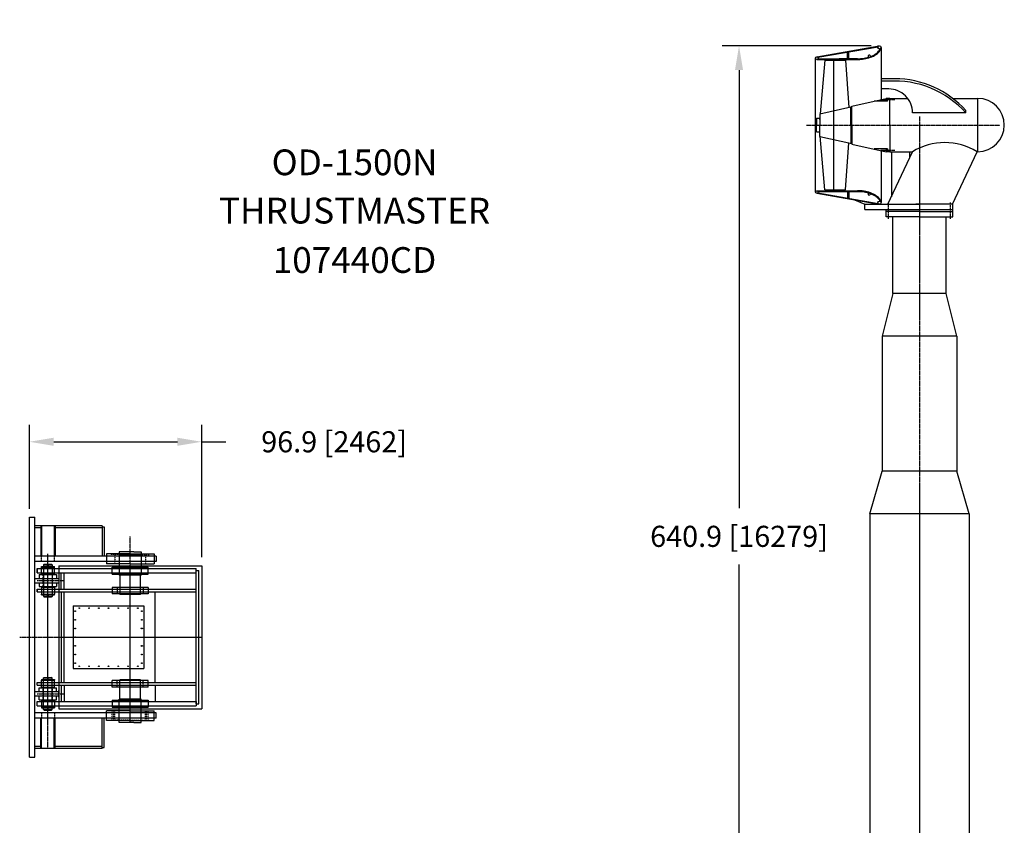
# Model space of a CAD drawing. Extents: x -469 to 223, y 21 to 1270.
# Drawn here: x -336 to 218, y 816 to 1270 of the extents above; entities that cross this region are included whole.
import ezdxf
from ezdxf.enums import TextEntityAlignment as Align

# ---------------------------------------------------------------- set-up
doc = ezdxf.new("R2010")
doc.units = 0
doc.header["$LTSCALE"] = 0.5
doc.header["$MEASUREMENT"] = 0
for name, pattern in [('CENTER', [2, 1.25, -0.25, 0.25, -0.25]), ('HIDDEN', [0.375, 0.25, -0.125]), ('SL2', [1.125, 0.75, -0.125, 0.125, -0.125])]:
    doc.linetypes.add(name, pattern=pattern)
doc.layers.get('0').update_dxf_attribs({"linetype": 'CONTINUOUS'})
doc.layers.get('DEFPOINTS').update_dxf_attribs({"linetype": 'CONTINUOUS'})
for name, color, linetype in [('CENTER', 4, 'CENTER'), ('DIM', 11, 'CONTINUOUS'), ('OBJECT', 1, 'CONTINUOUS'), ('PIN_UH', 132, 'CONTINUOUS'), ('PROP-BEARING-HOUSING', 230, 'CONTINUOUS'), ('SKID', 1, 'CONTINUOUS'), ('STEM', 60, 'CONTINUOUS'), ('UODH', 200, 'CONTINUOUS')]:
    doc.layers.add(name, color=color, linetype=linetype)
doc.styles.add('SIMP', font='SIMPLEX.SHX')
doc.dimstyles.new('MACH', dxfattribs={"dimscale": 0, "dimtxt": 0.1563, "dimasz": 0.18, "dimexe": 0.125, "dimexo": 0.0625, "dimgap": 0.09, "dimtad": 0, "dimtih": 1, "dimtoh": 1, "dimdec": 3, "dimzin": 4, "dimtxsty": 'SIMP', "dimcen": 0.09, "dimclrd": 256, "dimclre": 256, "dimclrt": 256, "dimazin": 3, "dimtfac": 1, "dimtdec": 1, "dimtofl": 0, "dimtmove": 0, "dimatfit": 3, "dimtolj": 1, "dimtzin": 4})

# ---------------------------------------------------------------- blocks, each defined once
blk = doc.blocks.new('*D3')
at = {"linetype": 'BYBLOCK'}
for p, q in [((-330.32, 909), (-330.32, 956.16)), ((-233.39, 881.65), (-233.39, 956.16)), ((-316.64, 946.66), (-247.07, 946.66)), ((-233.39, 946.66), (-219.71, 946.66))]:
    blk.add_line(p, q, dxfattribs=at)
for points in [[(-316.64, 948.94), (-316.64, 944.38), (-330.32, 946.66)], [(-247.07, 948.94), (-247.07, 944.38), (-233.39, 946.66)]]:
    blk.add_solid(points, dxfattribs=at)
at = {"layer": 'DEFPOINTS', "color": 0, "linetype": 'BYBLOCK'}
for p in [(-233.39, 946.66), (-330.32, 904.25), (-233.39, 876.9)]:
    blk.add_point(p, dxfattribs=at)
at = {"linetype": 'BYBLOCK', "insert": (-158.85, 946.66), "char_height": 11.8788, "attachment_point": 5, "style": 'SIMP'}
blk.add_mtext('\\A1;96.9 [2462]', dxfattribs=at)
blk = doc.blocks.new('*D8')
at = {"linetype": 'BYBLOCK'}
for p, q in [((143.33, 1254.82), (59.52, 1254.82)), ((69.02, 1241.14), (69.02, 994.6)), ((69.02, 627.6), (69.02, 962.82)), ((109.19, 613.92), (59.52, 613.92))]:
    blk.add_line(p, q, dxfattribs=at)
for points in [[(66.74, 1241.14), (71.3, 1241.14), (69.02, 1254.82)], [(66.74, 627.6), (71.3, 627.6), (69.02, 613.92)]]:
    blk.add_solid(points, dxfattribs=at)
at = {"layer": 'DEFPOINTS', "color": 0, "linetype": 'BYBLOCK'}
for p in [(148.08, 1254.82), (69.02, 613.92), (113.94, 613.92)]:
    blk.add_point(p, dxfattribs=at)
at = {"linetype": 'BYBLOCK', "insert": (69.02, 978.71), "char_height": 11.8788, "attachment_point": 5, "style": 'SIMP'}
blk.add_mtext('\\A1;640.9 [16279]', dxfattribs=at)

msp = doc.modelspace()

# ---------------------------------------------------------------- linework, layer by layer
at = {"color": 4, "linetype": 'SL2'}
for p, q in [((170.63, 1210.21), (170.63, 1102.94)), ((153.13, 1157.38), (153.13, 1166.71)), ((188.13, 1157.38), (188.13, 1166.71))]:
    msp.add_line(p, q, dxfattribs=at)
for p, q in [((-323.61, 961.79), (-316.29, 961.79)), ((-323.61, 961.41), (-323.61, 961.79)), ((-322.39, 962.7), (-322.09, 963)), ((-322.39, 962.7), (-322.39, 944.87)), ((-322.39, 962.7), (-317.51, 962.7)), ((-322.09, 963), (-317.82, 963)), ((-317.51, 962.7), (-317.82, 963)), ((-317.51, 962.7), (-317.51, 944.87)), ((-316.29, 961.41), (-316.29, 961.79)), ((-323.61, 945.79), (-323.61, 946.17)), ((-323.61, 945.79), (-316.29, 945.79)), ((-322.39, 944.87), (-317.51, 944.87)), ((-322.39, 944.87), (-322.09, 944.57)), ((-322.09, 944.57), (-317.82, 944.57)), ((-317.51, 944.87), (-317.82, 944.57)), ((-316.29, 945.79), (-316.29, 946.17)), ((-323.61, 898.09), (-316.29, 898.09)), ((-323.61, 898.09), (-323.61, 897.71)), ((-322.39, 899.01), (-322.09, 899.31)), ((-322.39, 881.18), (-322.39, 899.01)), ((-322.39, 899.01), (-317.51, 899.01)), ((-322.09, 899.31), (-317.82, 899.31)), ((-317.51, 899.01), (-317.82, 899.31)), ((-317.51, 881.18), (-317.51, 899.01)), ((-316.29, 898.09), (-316.29, 897.71)), ((-323.61, 882.47), (-323.61, 882.1)), ((-323.61, 882.1), (-316.29, 882.1)), ((-322.39, 881.18), (-317.51, 881.18)), ((-322.39, 881.18), (-322.09, 880.88)), ((-317.51, 881.18), (-317.82, 880.88)), ((-316.29, 882.47), (-316.29, 882.1)), ((-322.09, 880.88), (-317.82, 880.88))]:
    msp.add_line(p, q)
at = {"color": 3, "linetype": 'HIDDEN'}
for p, q in [((-283.83, 875.09), (-283.83, 880.57)), ((-282.77, 875.09), (-282.77, 880.57)), ((-264.47, 875.09), (-264.47, 880.57)), ((-263.41, 875.09), (-263.41, 880.57))]:
    msp.add_line(p, q, dxfattribs=at)
for centre in [(-319.95, 962.24), (-319.95, 945.33), (-319.95, 898.55), (-319.95, 881.64)]:
    msp.add_circle(centre, 0.305)
at = {"layer": 'CENTER'}
for p, q in [((156.62, 1224.46), (149.37, 1224.46)), ((170.63, 1215.03), (170.63, 645.75)), ((107, 1210.21), (215.82, 1210.21)), ((156.62, 1195.96), (149.37, 1195.96)), ((170.63, 1007.66), (170.63, 659.03)), ((-273.62, 873.94), (-273.62, 929.71)), ((-335.8, 921.94), (-234, 921.94))]:
    msp.add_line(p, q, dxfattribs=at)
at = {"layer": 'DIM'}
msp.add_line((122.45, 1172.71), (122.45, 1247.71), dxfattribs=at)
at = {"layer": 'OBJECT'}
for p, q in [((112.75, 1248.63), (147.8, 1254.78)), ((113.36, 1248.36), (147.25, 1254.3)), ((147.8, 1254.78), (147.14, 1254.68)), ((147.26, 1254.32), (147.2, 1254.68)), ((148.38, 1253.02), (148.72, 1252.87)), ((149, 1253.89), (149, 1224.19)), ((112.06, 1172.53), (112.06, 1247.89)), ((112.77, 1247.15), (125.36, 1247.15)), ((113.36, 1248.36), (113.28, 1248.72)), ((113.44, 1247.52), (113.44, 1247.15)), ((125.36, 1247.61), (135.7, 1247.61)), ((125.36, 1247.61), (125.36, 1247.15)), ((125.36, 1247.15), (135.7, 1247.15)), ((130.16, 1247.61), (130.16, 1251.3)), ((130.16, 1251.3), (130.9, 1251.3)), ((130.53, 1247.61), (130.53, 1251.3)), ((130.9, 1247.61), (130.9, 1251.3)), ((135.7, 1247.61), (135.7, 1247.15)), ((138.23, 1247.3), (138.53, 1247.33)), ((146.23, 1249.96), (146.48, 1250.13)), ((117.27, 1246.71), (114.62, 1216.51)), ((117.27, 1246.71), (129.04, 1246.71)), ((129.04, 1246.71), (130.9, 1220.15)), ((156.65, 1236.3), (149, 1236.3)), ((153.25, 1234.89), (149, 1234.89)), ((153.25, 1230.56), (149, 1230.56)), ((132.45, 1220.88), (151.84, 1225.21)), ((152.41, 1225.11), (151.89, 1225.11)), ((151.89, 1223.81), (151.89, 1225.11)), ((152.41, 1223.71), (152.41, 1225.21)), ((152.57, 1225.21), (152.41, 1225.21)), ((152.57, 1223.68), (152.57, 1225.21)), ((153.82, 1225.21), (163.95, 1225.21)), ((163.82, 1225.21), (163.95, 1225.21)), ((189.28, 1225.21), (203.32, 1225.21)), ((203.32, 1225.21), (203.32, 1195.21)), ((114.41, 1216.62), (131.95, 1220.54)), ((131.95, 1210.21), (131.95, 1220.54)), ((132.45, 1210.21), (132.45, 1220.88)), ((152.57, 1223.68), (144.99, 1223.68)), ((152.41, 1223.81), (151.89, 1223.81)), ((152.57, 1223.71), (152.41, 1223.71)), ((112.66, 1214.09), (114.41, 1214.09)), ((112.66, 1214.09), (112.66, 1210.21)), ((114.41, 1216.62), (114.41, 1210.21)), ((114.41, 1213.36), (114.41, 1214.09)), ((131.95, 1218.02), (132.45, 1218.02)), ((196.65, 1217.05), (166.65, 1217.05)), ((196.65, 1217.05), (196.65, 1218.35)), ((112.66, 1206.34), (112.66, 1210.21)), ((114.41, 1203.8), (114.41, 1210.21)), ((131.95, 1210.21), (131.95, 1199.88)), ((132.45, 1210.21), (132.45, 1199.54)), ((112.66, 1206.34), (114.41, 1206.34)), ((114.41, 1206.34), (114.41, 1207.06)), ((114.41, 1203.8), (132.45, 1199.77)), ((117.27, 1173.71), (114.62, 1203.91)), ((129.04, 1173.71), (130.9, 1200.27)), ((131.95, 1202.4), (132.45, 1202.4)), ((132.45, 1199.54), (151.84, 1195.21)), ((149, 1196.23), (149, 1166.53)), ((152.85, 1165.61), (166.65, 1195.21)), ((153.82, 1195.21), (166.65, 1195.21)), ((154.82, 1195.21), (154.82, 1169.84)), ((164.92, 1195.21), (164.92, 1191.49)), ((189.2, 1165.61), (203.01, 1195.21)), ((203.01, 1195.21), (203.32, 1195.21)), ((112.75, 1171.8), (147.8, 1165.65)), ((112.77, 1173.27), (125.36, 1173.27)), ((113.36, 1172.07), (113.28, 1171.71)), ((113.36, 1172.07), (147.25, 1166.12)), ((113.44, 1172.9), (113.44, 1173.27)), ((117.27, 1173.71), (129.04, 1173.71)), ((125.36, 1173.27), (135.7, 1173.27)), ((125.36, 1172.81), (125.36, 1173.27)), ((125.36, 1172.81), (135.7, 1172.81)), ((130.16, 1172.81), (130.16, 1169.12)), ((130.53, 1172.81), (130.53, 1169.12)), ((130.9, 1172.81), (130.9, 1169.12)), ((135.7, 1172.81), (135.7, 1173.27)), ((138.23, 1173.13), (138.53, 1173.09)), ((146.23, 1170.46), (146.48, 1170.29)), ((130.16, 1169.12), (130.9, 1169.12)), ((134.07, 1168.06), (139.91, 1165.61)), ((139.91, 1165.61), (170.63, 1165.61)), ((139.91, 1162.61), (139.91, 1165.61)), ((148.08, 1165.61), (144.94, 1165.61)), ((147.26, 1167), (147.2, 1166.64)), ((148.38, 1167.4), (148.72, 1167.55)), ((189.38, 1165.61), (168.45, 1165.61)), ((189.38, 1162.86), (189.38, 1165.61)), ((139.91, 1162.61), (189.38, 1162.61)), ((151.88, 1161.61), (151.88, 1162.61)), ((170.63, 1161.61), (151.88, 1161.61)), ((170.63, 1161.61), (189.38, 1161.61)), ((189.38, 1161.61), (189.38, 1162.86))]:
    msp.add_line(p, q, dxfattribs=at)
for points in [[(135.7, 1247.52, 0.021391), (138.19, 1247.66), (138.49, 1247.7, 0.096896), (145.26, 1249.8, 0.015684), (146.02, 1250.27), (146.27, 1250.44, 0.055646), (147.23, 1251.27, 0.02754), (147.93, 1252.19, 0.032455), (148.36, 1252.98, 0.001782), (148.38, 1253.02, 0.001782)], [(135.7, 1172.9, -0.021391), (138.19, 1172.76), (138.49, 1172.73, -0.096896), (145.26, 1170.62, -0.015684), (146.02, 1170.15), (146.27, 1169.99, -0.055646), (147.23, 1169.15, -0.02754), (147.93, 1168.23, -0.032455), (148.36, 1167.45, -0.001782), (148.38, 1167.4, -0.001782)]]:
    msp.add_lwpolyline(points, format="xyb", dxfattribs=at)
for points in [[(113.44, 1247.52), (125.33, 1247.52)], [(113.44, 1172.9), (125.33, 1172.9)]]:
    msp.add_lwpolyline(points, dxfattribs=at)
for centre, radius in [((148.08, 1253.89), 0.923), ((112.8, 1247.89), 0.739), ((112.8, 1172.53), 0.739), ((148.08, 1166.53), 0.923)]:
    msp.add_circle(centre, radius, dxfattribs=at)
for centre, radius, start, end in [((137.12, 1258.38), 11.14, 277.2741, 277.2741), ((142.1, 1255.87), 7.27, 327.754, 335.2421), ((142.1, 1255.87), 7.27, 335.2421, 336.4858), ((144.3, 1254.61), 4.76, 339.7573, 347.1518), ((135.29, 1276.76), 29.61, 270.8039, 275.7106), ((136.49, 1266.03), 18.81, 276.2288, 298.375), ((142.32, 1248.91), 0.739, 19.7561, 197.449), ((138.2, 1262.28), 14.71, 299.4637, 303.0943), ((143.01, 1255.19), 6.13, 304.4398, 317.2363), ((139.26, 1258.09), 10.86, 319.4031, 325.7864), ((156.65, 1182.74), 53.56, 41.6723, 90), ((156.65, 1181.44), 53.56, 41.6723, 93.6349), ((153.23, 1217.13), 13.42, 359.6534, 89.8958), ((203.32, 1210.21), 15, 270, 90), ((184.83, 1165.58), 34.76, 58.4703, 121.5297), ((137.12, 1162.04), 11.14, 82.7259, 82.7259), ((135.29, 1143.67), 29.61, 84.2894, 89.1961), ((136.49, 1154.39), 18.81, 61.625, 83.7712), ((142.32, 1171.51), 0.739, 162.551, 340.2439), ((138.2, 1158.14), 14.71, 56.9057, 60.5363), ((143.01, 1165.23), 6.13, 42.7637, 55.5602), ((139.26, 1162.33), 10.86, 34.2136, 40.5969), ((142.1, 1164.56), 7.27, 24.7579, 32.246), ((142.1, 1164.56), 7.27, 23.5142, 24.7579), ((144.3, 1165.81), 4.76, 12.8482, 20.2427)]:
    msp.add_arc(centre, radius, start, end, dxfattribs=at)
at = {"layer": 'PIN_UH'}
for p, q in [((-279.87, 969.94), (-279.87, 956.83)), ((-271.56, 969.94), (-279.87, 969.94)), ((-271.56, 969.94), (-267.37, 969.94)), ((-267.37, 969.94), (-267.37, 956.83)), ((-267.37, 956.83), (-279.87, 956.83)), ((-279.41, 956.83), (-279.41, 946.01)), ((-267.83, 946.01), (-267.83, 956.83)), ((-267.83, 946.01), (-279.41, 946.01)), ((-267.37, 946.32), (-267.37, 946.31)), ((-267.83, 897.87), (-279.41, 897.87)), ((-279.41, 887.05), (-279.41, 897.87)), ((-267.83, 887.05), (-267.83, 897.87)), ((-279.87, 873.94), (-279.87, 887.05)), ((-267.37, 887.05), (-279.87, 887.05)), ((-267.37, 873.94), (-267.37, 887.05)), ((-271.56, 873.94), (-279.87, 873.94)), ((-271.56, 873.94), (-267.37, 873.94))]:
    msp.add_line(p, q, dxfattribs=at)
at = {"layer": 'PIN_UH', "color": 3, "linetype": 'HIDDEN'}
msp.add_line((-279.87, 960.49), (-279.87, 958.05), dxfattribs=at)
at = {"layer": 'PROP-BEARING-HOUSING'}
for p, q in [((153.82, 1225.21), (151.84, 1225.21)), ((153.82, 1210.21), (153.82, 1225.21)), ((153.82, 1210.21), (153.82, 1195.21)), ((152.57, 1196.74), (144.99, 1196.74)), ((153.82, 1195.21), (151.84, 1195.21)), ((152.41, 1196.61), (151.89, 1196.61)), ((151.89, 1196.61), (151.89, 1195.31)), ((152.41, 1195.31), (151.89, 1195.31)), ((152.41, 1196.71), (152.41, 1195.21)), ((152.57, 1196.71), (152.41, 1196.71)), ((152.57, 1196.34), (152.41, 1196.34)), ((152.57, 1195.59), (152.41, 1195.59)), ((152.57, 1195.21), (152.41, 1195.21)), ((152.57, 1196.74), (152.57, 1195.21))]:
    msp.add_line(p, q, dxfattribs=at)
at = {"layer": 'SKID'}
for p, q in [((-330.32, 854.35), (-330.32, 989.53)), ((-330.32, 989.53), (-327.27, 989.53)), ((-327.27, 854.35), (-327.27, 989.53)), ((-289.47, 984.65), (-327.27, 984.65)), ((-323.99, 983.43), (-327.27, 983.43)), ((-323.99, 984.65), (-323.99, 967.58)), ((-323.46, 984.65), (-323.46, 967.58)), ((-316.44, 984.65), (-316.44, 967.58)), ((-315.91, 984.65), (-315.91, 967.58)), ((-289.47, 983.43), (-315.91, 983.43)), ((-289.47, 984.65), (-289.47, 983.43)), ((-289.47, 984.04), (-289.47, 967.58)), ((-289.47, 984.04), (-288.25, 984.04)), ((-288.25, 984.04), (-288.25, 967.58)), ((-258.99, 967.58), (-327.27, 967.58)), ((-258.99, 964.53), (-327.27, 964.53)), ((-273.62, 968.8), (-287.03, 968.8)), ((-287.03, 968.8), (-287.03, 963.32)), ((-280.02, 968.57), (-267.22, 968.57)), ((-273.62, 968.8), (-260.21, 968.8)), ((-260.21, 968.8), (-260.21, 963.32)), ((-258.99, 967.58), (-258.99, 964.53)), ((-273.62, 963.32), (-287.03, 963.32)), ((-273.62, 963.32), (-260.21, 963.32)), ((-327.27, 955.01), (-313.86, 955.01)), ((-324.83, 957.14), (-315.08, 957.14)), ((-324.83, 957.14), (-324.83, 955.01)), ((-315.08, 957.14), (-315.08, 955.01)), ((-313.86, 955.62), (-313.86, 951.96)), ((-327.27, 952.57), (-313.86, 952.57)), ((-324.83, 952.57), (-324.83, 950.43)), ((-324.83, 950.43), (-315.08, 950.43)), ((-315.08, 952.57), (-315.08, 950.43)), ((-324.83, 893.45), (-315.08, 893.45)), ((-324.83, 891.31), (-324.83, 893.45)), ((-315.08, 891.31), (-315.08, 893.45)), ((-327.27, 891.31), (-313.86, 891.31)), ((-327.27, 888.88), (-313.86, 888.88)), ((-324.83, 886.74), (-324.83, 888.88)), ((-324.83, 886.74), (-315.08, 886.74)), ((-315.08, 886.74), (-315.08, 888.88)), ((-313.86, 888.27), (-313.86, 891.92)), ((-258.99, 879.35), (-327.27, 879.35)), ((-258.99, 876.3), (-327.27, 876.3)), ((-323.99, 859.23), (-323.99, 876.3)), ((-323.46, 859.23), (-323.46, 876.3)), ((-316.44, 859.23), (-316.44, 876.3)), ((-315.91, 859.23), (-315.91, 876.3)), ((-289.47, 859.84), (-289.47, 876.3)), ((-288.25, 859.84), (-288.25, 876.3)), ((-273.62, 880.57), (-287.03, 880.57)), ((-287.03, 875.08), (-287.03, 880.57)), ((-273.62, 880.57), (-260.21, 880.57)), ((-260.21, 875.08), (-260.21, 880.57)), ((-258.99, 876.3), (-258.99, 879.35)), ((-273.62, 875.08), (-287.03, 875.08)), ((-273.62, 875.08), (-260.21, 875.08)), ((-323.99, 860.45), (-327.27, 860.45)), ((-289.47, 859.23), (-327.27, 859.23)), ((-289.47, 860.45), (-315.91, 860.45)), ((-289.47, 859.23), (-289.47, 860.45)), ((-289.47, 859.84), (-288.25, 859.84)), ((-330.32, 854.35), (-327.27, 854.35))]:
    msp.add_line(p, q, dxfattribs=at)
at = {"layer": 'SKID', "color": 4, "linetype": 'CENTER'}
for p, q in [((-273.62, 875.08), (-273.62, 978.59)), ((-319.95, 859.23), (-319.95, 968.8))]:
    msp.add_line(p, q, dxfattribs=at)
at = {"layer": 'SKID', "color": 3, "linetype": 'HIDDEN'}
for p, q in [((-323.61, 964.53), (-323.61, 967.58)), ((-316.29, 964.53), (-316.29, 967.58)), ((-284.45, 968.8), (-284.45, 968.57)), ((-273.62, 968.57), (-284.45, 968.57)), ((-282.31, 968.57), (-282.31, 963.32)), ((-273.62, 968.57), (-262.79, 968.57)), ((-264.93, 968.57), (-264.93, 963.32)), ((-262.79, 968.8), (-262.79, 968.57)), ((-322.54, 950.43), (-322.54, 957.14)), ((-317.36, 950.43), (-317.36, 957.14)), ((-322.54, 886.74), (-322.54, 893.45)), ((-317.36, 886.74), (-317.36, 893.45)), ((-323.61, 879.35), (-323.61, 876.3)), ((-316.29, 879.35), (-316.29, 876.3)), ((-282.31, 875.31), (-282.31, 880.57)), ((-264.93, 875.31), (-264.93, 880.57)), ((-273.62, 875.31), (-284.45, 875.31)), ((-284.45, 875.08), (-284.45, 875.31)), ((-273.62, 875.31), (-262.79, 875.31)), ((-262.79, 875.08), (-262.79, 875.31))]:
    msp.add_line(p, q, dxfattribs=at)
at = {"layer": 'STEM'}
for p, q in [((151.88, 1158.61), (151.88, 1161.61)), ((170.63, 1158.61), (151.88, 1158.61)), ((155.63, 1115.43), (155.63, 1158.61)), ((170.63, 1158.61), (189.38, 1158.61)), ((185.63, 1115.43), (185.63, 1158.61)), ((189.38, 1158.61), (189.38, 1161.61)), ((155.63, 1115.43), (149.63, 1091.43)), ((185.63, 1115.43), (155.63, 1115.43)), ((191.63, 1091.43), (185.63, 1115.43)), ((149.63, 1091.43), (149.63, 1015.43)), ((191.63, 1091.43), (149.63, 1091.43)), ((191.63, 1091.43), (191.63, 1015.43)), ((142.63, 991.43), (149.63, 1015.43)), ((191.63, 1015.43), (149.63, 1015.43)), ((198.63, 991.43), (191.63, 1015.43)), ((142.63, 991.43), (142.63, 696.83)), ((198.63, 991.43), (142.63, 991.43)), ((198.63, 991.43), (198.63, 696.83))]:
    msp.add_line(p, q, dxfattribs=at)
at = {"layer": 'UODH', "color": 4, "linetype": 'CENTER'}
for p, q in [((-319.95, 875.08), (-319.95, 968.98)), ((-273.62, 873.94), (-273.62, 962.18)), ((-326.05, 953.79), (-310.91, 953.79)), ((-316.6, 921.94), (-233.39, 921.94)), ((-326.05, 890.09), (-310.91, 890.09))]:
    msp.add_line(p, q, dxfattribs=at)
at = {"layer": 'UODH'}
for p, q in [((-326.05, 960.65), (-326.05, 958.21)), ((-326.05, 958.21), (-326.05, 960.65)), ((-326.05, 960.65), (-236.43, 960.65)), ((-323.61, 957.45), (-323.61, 961.41)), ((-323.61, 961.41), (-316.29, 961.41)), ((-316.29, 957.45), (-316.29, 961.41)), ((-313.86, 962.18), (-313.86, 881.71)), ((-313.86, 962.18), (-233.39, 962.18)), ((-283.68, 957.45), (-283.68, 961.41)), ((-283.68, 961.41), (-263.56, 961.41)), ((-264.78, 961.4), (-267.37, 961.4)), ((-263.56, 957.45), (-263.56, 961.41)), ((-236.43, 958.21), (-236.43, 960.65)), ((-236.43, 884.46), (-236.43, 959.43)), ((-236.43, 959.43), (-234.91, 959.43)), ((-234.91, 884.46), (-234.91, 959.43)), ((-233.39, 962.18), (-233.39, 881.71)), ((-326.05, 958.21), (-236.43, 958.21)), ((-323.61, 957.45), (-316.29, 957.45)), ((-312.48, 948.91), (-312.48, 958.21)), ((-310.81, 948.91), (-310.81, 958.21)), ((-283.68, 957.45), (-263.56, 957.45)), ((-326.05, 948.91), (-236.43, 948.91)), ((-326.05, 948.91), (-326.05, 947.39)), ((-326.05, 947.39), (-326.05, 948.91)), ((-323.61, 950.13), (-316.29, 950.13)), ((-323.61, 950.13), (-323.61, 946.17)), ((-316.29, 950.13), (-316.29, 946.17)), ((-263.56, 949.98), (-283.68, 949.98)), ((-283.68, 949.98), (-283.68, 946.32)), ((-270.27, 949.98), (-276.36, 949.98)), ((-264.17, 949.98), (-270.27, 949.98)), ((-263.56, 949.98), (-263.56, 946.32)), ((-326.05, 947.39), (-236.43, 947.39)), ((-323.61, 946.17), (-316.29, 946.17)), ((-312.48, 947.39), (-312.48, 896.5)), ((-310.81, 896.5), (-310.81, 947.39)), ((-263.56, 946.32), (-283.68, 946.32)), ((-264.17, 946.32), (-276.36, 946.32)), ((-259.58, 896.5), (-259.58, 947.39)), ((-305.78, 939.54), (-265.85, 939.54)), ((-305.78, 939.54), (-305.78, 904.34)), ((-265.85, 939.54), (-265.85, 904.34)), ((-305.78, 904.34), (-265.85, 904.34)), ((-323.61, 897.71), (-316.29, 897.71)), ((-323.61, 893.75), (-323.61, 897.71)), ((-316.29, 893.75), (-316.29, 897.71)), ((-326.05, 896.5), (-236.43, 896.5)), ((-326.05, 894.97), (-326.05, 896.5)), ((-326.05, 894.97), (-236.43, 894.97)), ((-323.61, 893.75), (-316.29, 893.75)), ((-312.48, 894.97), (-312.48, 885.68)), ((-310.81, 894.97), (-310.81, 885.68)), ((-263.56, 897.56), (-283.68, 897.56)), ((-283.68, 893.9), (-283.68, 897.56)), ((-263.56, 893.9), (-283.68, 893.9)), ((-264.17, 897.56), (-276.36, 897.56)), ((-270.27, 893.9), (-276.36, 893.9)), ((-264.17, 893.9), (-270.27, 893.9)), ((-263.56, 893.9), (-263.56, 897.56)), ((-259.58, 894.97), (-259.58, 885.68)), ((-326.05, 885.68), (-236.43, 885.68)), ((-326.05, 883.24), (-326.05, 885.68)), ((-326.05, 883.24), (-236.43, 883.24)), ((-323.61, 886.44), (-316.29, 886.44)), ((-323.61, 886.44), (-323.61, 882.47)), ((-323.61, 882.47), (-316.29, 882.47)), ((-316.29, 886.44), (-316.29, 882.47)), ((-313.86, 881.71), (-273.62, 881.71)), ((-283.68, 886.44), (-263.56, 886.44)), ((-283.68, 886.44), (-283.68, 882.47)), ((-283.68, 882.47), (-263.56, 882.47)), ((-273.62, 881.71), (-233.39, 881.71)), ((-263.56, 886.44), (-263.56, 882.47)), ((-236.43, 885.68), (-236.43, 883.24)), ((-236.43, 884.46), (-234.91, 884.46))]:
    msp.add_line(p, q, dxfattribs=at)
at = {"layer": 'UODH', "color": 3, "linetype": 'HIDDEN'}
for p, q in [((-279.87, 961.41), (-279.87, 957.45)), ((-267.37, 961.41), (-267.37, 957.45)), ((-280.94, 949.98), (-280.94, 946.33)), ((-266.3, 949.98), (-266.3, 946.33)), ((-280.94, 893.9), (-280.94, 897.56)), ((-266.3, 893.9), (-266.3, 897.56)), ((-279.87, 882.47), (-279.87, 886.44))]:
    msp.add_line(p, q, dxfattribs=at)
at = {"layer": 'UODH'}
for centre in [(-304.56, 936.57), (-302.27, 938.32), (-296.79, 938.32), (-291.3, 938.32), (-285.81, 938.32), (-280.33, 938.32), (-274.84, 938.32), (-269.35, 938.32), (-267.07, 936.57), (-304.56, 931.69), (-267.07, 931.69), (-304.56, 926.82), (-267.07, 926.82), (-304.56, 921.94), (-304.56, 917.06), (-267.07, 917.06), (-304.56, 912.19), (-267.07, 912.19), (-304.56, 907.31), (-302.27, 905.56), (-296.79, 905.56), (-291.3, 905.56), (-285.81, 905.56), (-280.33, 905.56), (-274.84, 905.56), (-269.35, 905.56), (-267.07, 907.31)]:
    msp.add_circle(centre, 0.191, dxfattribs=at)
at = {"layer": 'UODH', "color": 3, "linetype": 'HIDDEN'}
for centre in [(-267.07, 926.96), (-267.07, 916.93)]:
    msp.add_circle(centre, 0.305, dxfattribs=at)

# ---------------------------------------------------------------- texts
at = {"layer": 'OBJECT', "style": 'SIMP'}
for s, height, p in [('OD-1500N', 14.492, (-147.36, 1187.35)), ('THRUSTMASTER', 14.4923, (-147.36, 1160.17)), ('107440CD', 14.492, (-147.36, 1132.37))]:
    msp.add_text(s, height=height, dxfattribs=at).set_placement(p, align=Align.MIDDLE)

# ---------------------------------------------------------------- dimensions: what is measured, and where the dimension line sits
at = {"layer": 'DIM'}
dim = msp.add_linear_dim(base=(69.02, 613.92), p1=(148.08, 1254.82), p2=(113.94, 613.92), angle=90, dimstyle='MACH', override={"dimscale": 76, "dimdec": 1, "dimcen": 0}, dxfattribs=at)
dim.commit()
dim.dimension.update_dxf_attribs({"geometry": '*D8', "text_midpoint": (69.02, 978.71), "dimtype": 160})
dim = msp.add_linear_dim(base=(-233.39, 1031.94), p1=(-330.32, 989.53), p2=(-233.39, 962.18), dimstyle='MACH', override={"dimscale": 76, "dimdec": 1, "dimcen": 0}, dxfattribs=at)
dim.commit()
dim.dimension.update_dxf_attribs({"geometry": '*D3', "text_midpoint": (-158.85, 1031.94), "dimtype": 160, "insert": (0, 85.28)})

doc.saveas('drawing.dxf')
